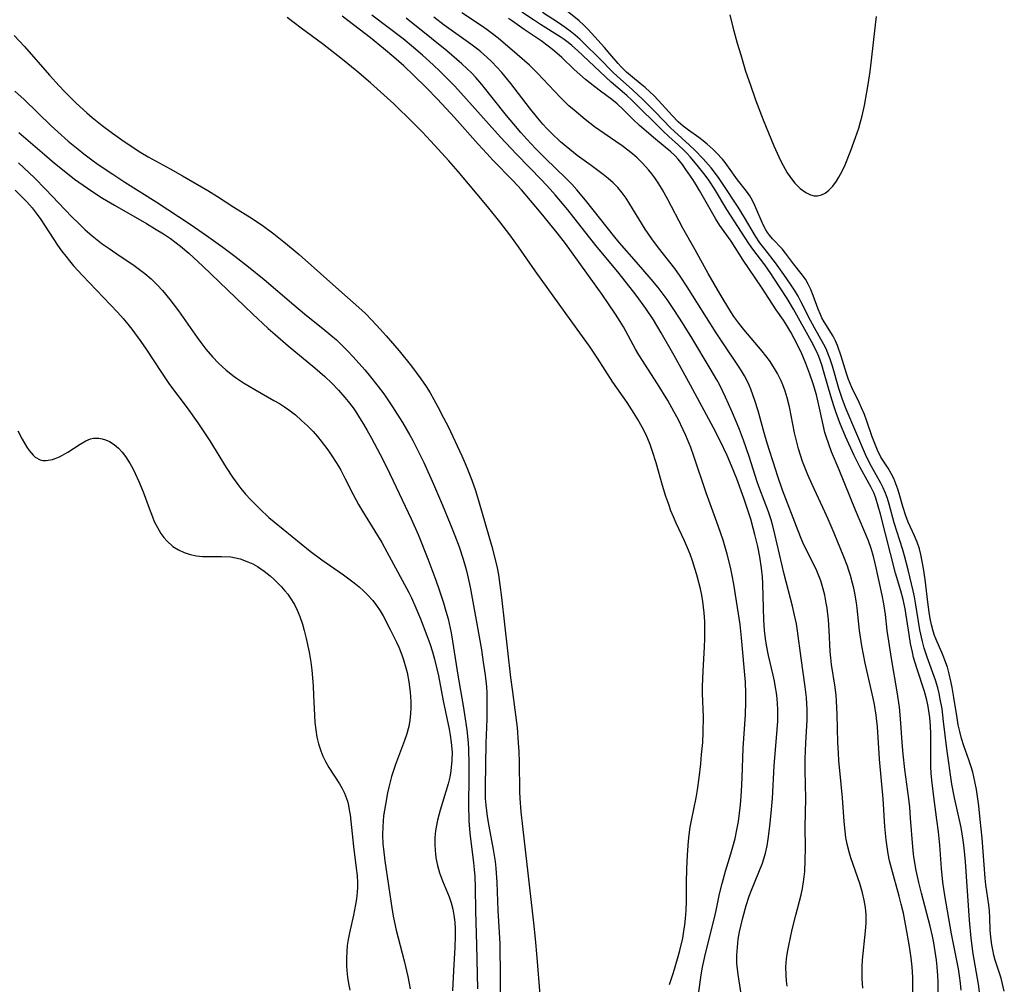
# Model space of a CAD drawing. Units: inches. Extents: x 2076093 to 2081578, y 206728 to 212185.
# Drawn here: x 2076269 to 2076374, y 210396 to 210500 of the extents above; entities that cross this region are included whole.
import ezdxf

# ---------------------------------------------------------------- set-up
doc = ezdxf.new("R2010")
doc.units = ezdxf.units.IN
doc.header["$MEASUREMENT"] = 0
doc.layers.add('c_33_T13S_R19E', color=224, linetype='Continuous')

msp = doc.modelspace()

# ---------------------------------------------------------------- linework, layer by layer
at = {"layer": 'c_33_T13S_R19E', "elevation": 838}
msp.add_lwpolyline([(2076268.24, 210491.97), (2076269.23, 210491.08), (2076272.13, 210488.27), (2076272.85, 210487.61), (2076273.97, 210486.62), (2076275.04, 210485.74), (2076275.63, 210485.27), (2076276.49, 210484.63), (2076277.18, 210484.13), (2076278.74, 210483.07), (2076280.03, 210482.23), (2076283.4, 210480.11), (2076287.01, 210477.72), (2076288.77, 210476.51), (2076290.53, 210475.26), (2076291.83, 210474.29), (2076293.29, 210473.15), (2076294.97, 210471.78), (2076298.14, 210469.06), (2076299.29, 210468.11), (2076301.46, 210466.36), (2076302.1, 210465.82), (2076302.69, 210465.31), (2076303.25, 210464.78), (2076303.9, 210464.13), (2076304.5, 210463.49), (2076305.74, 210462.11), (2076306.36, 210461.37), (2076307.18, 210460.32), (2076307.77, 210459.53), (2076308.71, 210458.15), (2076309.79, 210456.45), (2076310.56, 210455.12), (2076310.88, 210454.54), (2076311.46, 210453.41), (2076312.06, 210452.18), (2076313.1, 210449.85), (2076314.05, 210447.62), (2076314.89, 210445.6), (2076315.39, 210444.37), (2076315.84, 210443.14), (2076316.28, 210441.83), (2076316.6, 210440.7), (2076316.75, 210440.12), (2076317.03, 210438.81), (2076317.76, 210434.89), (2076318.23, 210432.1), (2076318.44, 210430.79), (2076318.64, 210429.39), (2076318.77, 210428.14), (2076318.81, 210427.51), (2076318.83, 210426.59), (2076318.83, 210425.67), (2076318.81, 210424.67), (2076318.7, 210422.1), (2076318.62, 210417.47), (2076318.65, 210416.18), (2076318.7, 210415.46), (2076318.85, 210414.24), (2076319.03, 210413.2), (2076319.51, 210410.72), (2076319.7, 210409.42), (2076319.78, 210408.72), (2076319.89, 210407.16), (2076319.99, 210404.18), (2076320.14, 210401.83), (2076320.2, 210400.6), (2076320.26, 210396.99), (2076320.26, 210394.61)], dxfattribs=at)
at = {"layer": 'c_33_T13S_R19E'}
for points in [[(2076374.26, 210395.53, 854), (2076374.05, 210396.45, 854), (2076373.92, 210396.91, 854), (2076373.3, 210398.86, 854), (2076373.15, 210399.4, 854), (2076373.02, 210399.94, 854), (2076372.92, 210400.49, 854), (2076372.81, 210401.3, 854), (2076372.76, 210402.11, 854), (2076372.73, 210403.41, 854), (2076372.69, 210404.13, 854), (2076372.61, 210404.77, 854), (2076372.3, 210406.91, 854), (2076372.22, 210407.65, 854), (2076371.88, 210411.93, 854), (2076371.69, 210413.91, 854), (2076371.53, 210415.37, 854), (2076371.42, 210416.14, 854), (2076371.27, 210417.14, 854), (2076371.11, 210418.01, 854), (2076370.89, 210418.98, 854), (2076370.69, 210419.66, 854), (2076370.47, 210420.32, 854), (2076369.92, 210421.8, 854), (2076369.67, 210422.61, 854), (2076369.49, 210423.34, 854), (2076369.33, 210424.08, 854), (2076369.2, 210424.83, 854), (2076368.87, 210426.98, 854), (2076368.68, 210428.08, 854), (2076368.55, 210428.76, 854), (2076368.37, 210429.52, 854), (2076368.16, 210430.26, 854), (2076367.9, 210430.99, 854), (2076367.67, 210431.57, 854), (2076366.96, 210433.2, 854), (2076366.79, 210433.64, 854), (2076366.65, 210434.09, 854), (2076366.46, 210434.8, 854), (2076366.32, 210435.46, 854), (2076366.21, 210436.14, 854), (2076366.06, 210437.22, 854), (2076365.77, 210439.65, 854), (2076365.6, 210440.82, 854), (2076365.47, 210441.57, 854), (2076365.32, 210442.32, 854), (2076365.16, 210442.93, 854), (2076364.92, 210443.64, 854), (2076364.65, 210444.32, 854), (2076363.97, 210445.79, 854), (2076363.71, 210446.45, 854), (2076363.39, 210447.45, 854), (2076362.99, 210448.87, 854), (2076362.85, 210449.33, 854), (2076362.64, 210449.91, 854), (2076362.42, 210450.47, 854), (2076362.15, 210451, 854), (2076361.81, 210451.56, 854), (2076361.45, 210452.1, 854), (2076361.05, 210452.75, 854), (2076360.68, 210453.49, 854), (2076360.38, 210454.2, 854), (2076360.11, 210454.93, 854), (2076359.54, 210456.6, 854), (2076359.28, 210457.31, 854), (2076358.98, 210458.02, 854), (2076358.72, 210458.6, 854), (2076357.92, 210460.23, 854), (2076357.57, 210461.07, 854), (2076357.35, 210461.71, 854), (2076356.78, 210463.59, 854), (2076356.38, 210464.71, 854), (2076356.16, 210465.22, 854), (2076355.92, 210465.71, 854), (2076354.95, 210467.26, 854), (2076354.72, 210467.69, 854), (2076354.56, 210468.03, 854), (2076354.33, 210468.6, 854), (2076353.79, 210470.06, 854), (2076353.52, 210470.71, 854), (2076353.26, 210471.29, 854), (2076352.96, 210471.83, 854), (2076352.51, 210472.45, 854), (2076351.69, 210473.46, 854), (2076350.83, 210474.62, 854), (2076350.46, 210475.08, 854), (2076349.43, 210476.14, 854), (2076349.1, 210476.53, 854), (2076348.88, 210476.84, 854), (2076348.72, 210477.11, 854), (2076348.44, 210477.66, 854), (2076347.55, 210479.72, 854), (2076347.28, 210480.26, 854), (2076346.98, 210480.77, 854), (2076346.63, 210481.24, 854), (2076345.66, 210482.46, 854), (2076344.71, 210483.84, 854), (2076344.36, 210484.32, 854), (2076344.07, 210484.68, 854), (2076343.42, 210485.38, 854), (2076343.07, 210485.72, 854), (2076342.42, 210486.29, 854), (2076341.98, 210486.66, 854), (2076341.52, 210487.01, 854), (2076340.42, 210487.78, 854), (2076339.85, 210488.21, 854), (2076339.31, 210488.7, 854), (2076338.68, 210489.36, 854), (2076337.62, 210490.55, 854), (2076336.73, 210491.47, 854), (2076335.79, 210492.35, 854), (2076335.26, 210492.81, 854), (2076334.44, 210493.47, 854), (2076333.79, 210494.02, 854), (2076333.22, 210494.58, 854), (2076332.88, 210494.95, 854), (2076332.01, 210495.98, 854), (2076331.41, 210496.65, 854), (2076329.67, 210498.58, 854), (2076329.22, 210499.04, 854), (2076328.71, 210499.5, 854), (2076326.72, 210501.13, 854)], [(2076341.5, 210395.16, 838), (2076341.8, 210397.26, 838), (2076341.94, 210398.1, 838), (2076342.07, 210398.73, 838), (2076342.26, 210399.55, 838), (2076343.19, 210403.25, 838), (2076343.4, 210404.18, 838), (2076343.76, 210405.94, 838), (2076344.02, 210407.07, 838), (2076344.38, 210408.4, 838), (2076344.97, 210410.25, 838), (2076345.18, 210410.99, 838), (2076345.41, 210411.89, 838), (2076345.61, 210412.8, 838), (2076345.77, 210413.71, 838), (2076345.89, 210414.6, 838), (2076345.99, 210415.49, 838), (2076346.1, 210416.92, 838), (2076346.17, 210418.42, 838), (2076346.28, 210421.56, 838), (2076346.53, 210425.17, 838), (2076346.58, 210426.49, 838), (2076346.58, 210427.46, 838), (2076346.53, 210428.65, 838), (2076346.12, 210433.38, 838), (2076345.95, 210434.82, 838), (2076345.28, 210439.14, 838), (2076345.11, 210440.06, 838), (2076344.92, 210440.95, 838), (2076344.57, 210442.34, 838), (2076344.13, 210443.86, 838), (2076343.62, 210445.41, 838), (2076342.33, 210448.92, 838), (2076341.01, 210452.85, 838), (2076340.66, 210453.8, 838), (2076340.13, 210455.09, 838), (2076339.87, 210455.67, 838), (2076339.31, 210456.82, 838), (2076338.87, 210457.66, 838), (2076338.21, 210458.83, 838), (2076337.12, 210460.61, 838), (2076335.1, 210463.73, 838), (2076334.74, 210464.34, 838), (2076333.45, 210466.71, 838), (2076333.11, 210467.29, 838), (2076332.6, 210468.08, 838), (2076331.17, 210470.17, 838), (2076327.24, 210475.66, 838), (2076326.37, 210476.78, 838), (2076324.63, 210478.91, 838), (2076323.5, 210480.26, 838), (2076322.52, 210481.39, 838), (2076321.62, 210482.38, 838), (2076319.46, 210484.58, 838), (2076318.8, 210485.28, 838), (2076317.88, 210486.28, 838), (2076315.36, 210489.15, 838), (2076313.53, 210491.12, 838), (2076312.35, 210492.34, 838), (2076311.01, 210493.65, 838), (2076309.92, 210494.67, 838), (2076308.84, 210495.62, 838), (2076307.75, 210496.55, 838), (2076306.36, 210497.68, 838), (2076303.33, 210500.01, 838)], [(2076346.18, 210394.56, 840), (2076345.74, 210397.31, 840), (2076345.64, 210398.22, 840), (2076345.62, 210398.52, 840), (2076345.61, 210399.38, 840), (2076345.66, 210400.24, 840), (2076345.76, 210401.11, 840), (2076345.9, 210401.89, 840), (2076346.06, 210402.64, 840), (2076346.24, 210403.38, 840), (2076346.62, 210404.72, 840), (2076346.94, 210405.71, 840), (2076347.18, 210406.36, 840), (2076348.34, 210409.23, 840), (2076348.5, 210409.69, 840), (2076348.69, 210410.33, 840), (2076348.85, 210411.1, 840), (2076348.97, 210411.8, 840), (2076349.14, 210413.2, 840), (2076349.28, 210414.6, 840), (2076349.41, 210416.17, 840), (2076349.62, 210419.68, 840), (2076349.94, 210423.55, 840), (2076349.98, 210424.47, 840), (2076350, 210425.15, 840), (2076349.99, 210425.73, 840), (2076349.91, 210426.89, 840), (2076349.85, 210427.49, 840), (2076349.76, 210428.08, 840), (2076349.64, 210428.73, 840), (2076349.5, 210429.38, 840), (2076348.99, 210431.49, 840), (2076348.78, 210432.62, 840), (2076348.68, 210433.33, 840), (2076348.58, 210434.2, 840), (2076348.51, 210435.29, 840), (2076348.4, 210439.16, 840), (2076348.35, 210439.91, 840), (2076348.26, 210440.86, 840), (2076348.07, 210442.07, 840), (2076347.85, 210443.17, 840), (2076347.54, 210444.48, 840), (2076347.37, 210445.14, 840), (2076347.09, 210446.09, 840), (2076346.34, 210448.34, 840), (2076345.59, 210450.44, 840), (2076345.04, 210451.83, 840), (2076344.56, 210452.94, 840), (2076343.83, 210454.49, 840), (2076343.12, 210455.89, 840), (2076340.65, 210460.47, 840), (2076338.9, 210463.64, 840), (2076337.51, 210466.06, 840), (2076336.67, 210467.47, 840), (2076335.87, 210468.68, 840), (2076334.82, 210470.12, 840), (2076333.79, 210471.45, 840), (2076332.87, 210472.62, 840), (2076330.51, 210475.45, 840), (2076327.49, 210479.25, 840), (2076326.13, 210480.87, 840), (2076325.61, 210481.46, 840), (2076324.7, 210482.45, 840), (2076322, 210485.21, 840), (2076320.29, 210487.03, 840), (2076316.02, 210491.79, 840), (2076315.35, 210492.53, 840), (2076314.58, 210493.33, 840), (2076313.83, 210494.07, 840), (2076313.06, 210494.81, 840), (2076311.92, 210495.83, 840), (2076310.97, 210496.65, 840), (2076309.84, 210497.57, 840), (2076306.51, 210500.11, 840)], [(2076364.46, 210395.17, 846), (2076364.47, 210396.3, 846), (2076364.45, 210397.03, 846), (2076364.38, 210398.14, 846), (2076364.28, 210399.1, 846), (2076364.07, 210400.53, 846), (2076363.76, 210402.33, 846), (2076363.46, 210403.88, 846), (2076363.23, 210404.84, 846), (2076363.01, 210405.69, 846), (2076362.16, 210408.72, 846), (2076361.97, 210409.48, 846), (2076361.82, 210410.24, 846), (2076361.74, 210410.73, 846), (2076361.6, 210411.73, 846), (2076361.47, 210413.18, 846), (2076361.27, 210416.15, 846), (2076360.89, 210420.37, 846), (2076360.67, 210423.87, 846), (2076360.54, 210425.11, 846), (2076360.36, 210426.24, 846), (2076360.22, 210426.92, 846), (2076359.36, 210430.67, 846), (2076358.99, 210432.55, 846), (2076358.75, 210434.19, 846), (2076358.49, 210436.56, 846), (2076358.41, 210437.14, 846), (2076358.24, 210438.16, 846), (2076358.13, 210438.71, 846), (2076358, 210439.26, 846), (2076357.78, 210440.07, 846), (2076357.62, 210440.59, 846), (2076357.46, 210441.07, 846), (2076357.07, 210442.08, 846), (2076356.05, 210444.59, 846), (2076355.4, 210446.11, 846), (2076355.05, 210446.88, 846), (2076353.66, 210449.82, 846), (2076353.2, 210450.86, 846), (2076352.92, 210451.56, 846), (2076352.65, 210452.27, 846), (2076352.42, 210452.95, 846), (2076352.22, 210453.65, 846), (2076352.03, 210454.35, 846), (2076351.8, 210455.35, 846), (2076351.24, 210458.16, 846), (2076351, 210459.1, 846), (2076350.78, 210459.81, 846), (2076350.53, 210460.52, 846), (2076350.35, 210460.94, 846), (2076349.97, 210461.7, 846), (2076349.54, 210462.43, 846), (2076349.09, 210463.1, 846), (2076348.32, 210464.1, 846), (2076346.35, 210466.43, 846), (2076345.82, 210467.11, 846), (2076345.3, 210467.82, 846), (2076344.85, 210468.5, 846), (2076343.81, 210470.22, 846), (2076342.53, 210472.42, 846), (2076341.14, 210474.96, 846), (2076339.82, 210477.29, 846), (2076338.2, 210480.38, 846), (2076337.64, 210481.4, 846), (2076337.26, 210482.03, 846), (2076336.82, 210482.68, 846), (2076336.51, 210483.11, 846), (2076336.18, 210483.52, 846), (2076335.51, 210484.27, 846), (2076334.92, 210484.84, 846), (2076334.44, 210485.26, 846), (2076333.93, 210485.65, 846), (2076333.32, 210486.11, 846), (2076331.4, 210487.42, 846), (2076330.35, 210488.16, 846), (2076329.37, 210488.92, 846), (2076328.16, 210489.93, 846), (2076327.62, 210490.41, 846), (2076326.66, 210491.34, 846), (2076324.26, 210493.9, 846), (2076323.39, 210494.75, 846), (2076322.08, 210495.92, 846), (2076320.03, 210497.64, 846), (2076319.43, 210498.12, 846), (2076318.85, 210498.56, 846), (2076318.26, 210498.98, 846), (2076316.12, 210500.37, 846)], [(2076369.65, 210395.63, 850), (2076369.57, 210396.39, 850), (2076369.47, 210397.16, 850), (2076369.34, 210397.92, 850), (2076368.62, 210401.68, 850), (2076367.9, 210405.76, 850), (2076367.67, 210407.21, 850), (2076367.52, 210408.66, 850), (2076367.34, 210411.16, 850), (2076367.21, 210412.6, 850), (2076367.05, 210413.89, 850), (2076366.7, 210416.36, 850), (2076366.49, 210418.13, 850), (2076366.43, 210418.89, 850), (2076366.4, 210419.55, 850), (2076366.38, 210420.34, 850), (2076366.38, 210423.08, 850), (2076366.34, 210423.97, 850), (2076366.28, 210424.86, 850), (2076366.22, 210425.33, 850), (2076366.11, 210426.02, 850), (2076365.97, 210426.7, 850), (2076365.71, 210427.64, 850), (2076364.91, 210430.03, 850), (2076364.55, 210431.28, 850), (2076364.41, 210431.87, 850), (2076364.22, 210432.8, 850), (2076364.06, 210433.73, 850), (2076363.64, 210436.51, 850), (2076363.43, 210437.51, 850), (2076363.17, 210438.44, 850), (2076362.59, 210440.31, 850), (2076360.99, 210446.64, 850), (2076360.76, 210447.51, 850), (2076360.5, 210448.35, 850), (2076360.31, 210448.84, 850), (2076359.97, 210449.57, 850), (2076358.83, 210451.65, 850), (2076358.19, 210452.94, 850), (2076357.26, 210454.98, 850), (2076356.64, 210456.43, 850), (2076356.2, 210457.6, 850), (2076355.98, 210458.24, 850), (2076355.67, 210459.28, 850), (2076354.97, 210461.75, 850), (2076354.7, 210462.65, 850), (2076354.38, 210463.53, 850), (2076354.13, 210464.12, 850), (2076353.6, 210465.13, 850), (2076351.68, 210468.6, 850), (2076350.98, 210469.75, 850), (2076349.57, 210471.94, 850), (2076349.23, 210472.45, 850), (2076348.6, 210473.36, 850), (2076347.33, 210475.03, 850), (2076346.9, 210475.65, 850), (2076344.54, 210479.29, 850), (2076343.22, 210481.5, 850), (2076342.6, 210482.45, 850), (2076342.22, 210482.97, 850), (2076341.35, 210484.06, 850), (2076340.6, 210484.94, 850), (2076340.27, 210485.29, 850), (2076339.93, 210485.64, 850), (2076339.34, 210486.18, 850), (2076338.3, 210487.12, 850), (2076337.7, 210487.69, 850), (2076334.34, 210491, 850), (2076333.8, 210491.51, 850), (2076332.14, 210492.95, 850), (2076328.52, 210496.34, 850), (2076327.93, 210496.86, 850), (2076327.53, 210497.19, 850), (2076327.11, 210497.51, 850), (2076326.67, 210497.81, 850), (2076324.56, 210499.12, 850), (2076323.8, 210499.6, 850), (2076322.56, 210500.44, 850)], [(2076371.61, 210395.44, 852), (2076371.5, 210396.27, 852), (2076370.93, 210399.51, 852), (2076370.7, 210401.19, 852), (2076370.53, 210403.14, 852), (2076370.11, 210409.37, 852), (2076369.98, 210410.87, 852), (2076369.87, 210411.69, 852), (2076369.64, 210413.08, 852), (2076368.92, 210416.25, 852), (2076368.65, 210417.72, 852), (2076368.09, 210421.49, 852), (2076367.76, 210424.44, 852), (2076367.59, 210425.77, 852), (2076367.4, 210426.83, 852), (2076367.28, 210427.43, 852), (2076367.13, 210428.02, 852), (2076366.88, 210428.86, 852), (2076365.99, 210431.31, 852), (2076365.69, 210432.27, 852), (2076365.5, 210432.99, 852), (2076365.22, 210434.23, 852), (2076364.75, 210437.13, 852), (2076364.63, 210437.78, 852), (2076364.49, 210438.43, 852), (2076363.95, 210440.69, 852), (2076363.57, 210442.17, 852), (2076363.37, 210442.91, 852), (2076362.48, 210445.7, 852), (2076361.92, 210447.72, 852), (2076361.74, 210448.32, 852), (2076361.53, 210448.91, 852), (2076361.3, 210449.46, 852), (2076361.05, 210449.98, 852), (2076360.05, 210451.74, 852), (2076359.69, 210452.43, 852), (2076359.4, 210453.05, 852), (2076357.32, 210457.9, 852), (2076356.94, 210458.93, 852), (2076356.54, 210460.12, 852), (2076355.85, 210462.49, 852), (2076355.6, 210463.27, 852), (2076355.36, 210463.9, 852), (2076355.16, 210464.37, 852), (2076354.93, 210464.83, 852), (2076353.92, 210466.6, 852), (2076353.51, 210467.38, 852), (2076352.51, 210469.35, 852), (2076352.16, 210470, 852), (2076351.78, 210470.63, 852), (2076351.35, 210471.28, 852), (2076350.63, 210472.34, 852), (2076349.75, 210473.57, 852), (2076348.63, 210474.99, 852), (2076348.07, 210475.73, 852), (2076347.6, 210476.44, 852), (2076346.41, 210478.44, 852), (2076345.75, 210479.55, 852), (2076344.08, 210482.09, 852), (2076343.72, 210482.63, 852), (2076343.33, 210483.15, 852), (2076342.86, 210483.74, 852), (2076342, 210484.72, 852), (2076341.12, 210485.64, 852), (2076340.54, 210486.2, 852), (2076338.89, 210487.68, 852), (2076338.51, 210488.04, 852), (2076336.88, 210489.73, 852), (2076335.54, 210491.07, 852), (2076334.43, 210492.11, 852), (2076332.78, 210493.57, 852), (2076332.37, 210493.96, 852), (2076330.84, 210495.52, 852), (2076329.26, 210497.09, 852), (2076328.77, 210497.55, 852), (2076328.27, 210497.99, 852), (2076327.75, 210498.41, 852), (2076327.22, 210498.8, 852), (2076326.51, 210499.29, 852), (2076324.79, 210500.41, 852)], [(2076344.84, 210500.17, 854), (2076345.18, 210498.84, 854), (2076345.65, 210497.12, 854), (2076346.02, 210495.85, 854), (2076346.55, 210494.12, 854), (2076347.03, 210492.71, 854), (2076347.62, 210491.03, 854), (2076348.43, 210488.89, 854), (2076349.58, 210486.1, 854), (2076350.09, 210484.95, 854), (2076350.33, 210484.47, 854), (2076350.57, 210484, 854), (2076351.01, 210483.23, 854), (2076351.56, 210482.42, 854), (2076351.81, 210482.11, 854), (2076352.38, 210481.54, 854), (2076352.98, 210481.11, 854), (2076353.5, 210480.86, 854), (2076353.88, 210480.77, 854), (2076354.26, 210480.76, 854), (2076354.67, 210480.86, 854), (2076355.07, 210481.06, 854), (2076355.45, 210481.35, 854), (2076355.89, 210481.8, 854), (2076356.29, 210482.33, 854), (2076356.55, 210482.75, 854), (2076356.88, 210483.4, 854), (2076357.2, 210484.09, 854), (2076357.82, 210485.63, 854), (2076358.32, 210486.99, 854), (2076358.66, 210488.02, 854), (2076358.84, 210488.67, 854), (2076359.02, 210489.33, 854), (2076359.27, 210490.43, 854), (2076359.55, 210491.86, 854), (2076359.69, 210492.69, 854), (2076359.9, 210494.08, 854), (2076360.05, 210495.3, 854), (2076360.45, 210499.08, 854), (2076360.57, 210499.99, 854)], [(2076338.4, 210396.24, 836), (2076338.81, 210397.52, 836), (2076339.26, 210398.99, 836), (2076339.5, 210399.87, 836), (2076339.8, 210401.21, 836), (2076339.93, 210401.94, 836), (2076340.03, 210402.62, 836), (2076340.1, 210403.31, 836), (2076340.17, 210404.17, 836), (2076340.21, 210405.12, 836), (2076340.21, 210407.17, 836), (2076340.24, 210408.63, 836), (2076340.31, 210410.14, 836), (2076340.43, 210411.6, 836), (2076340.51, 210412.29, 836), (2076340.62, 210413.09, 836), (2076340.75, 210413.81, 836), (2076341.24, 210416.24, 836), (2076341.38, 210417.09, 836), (2076341.55, 210418.37, 836), (2076341.73, 210419.9, 836), (2076341.83, 210420.87, 836), (2076341.95, 210422.18, 836), (2076342, 210423.27, 836), (2076342.02, 210424.92, 836), (2076341.94, 210427.42, 836), (2076341.93, 210428.18, 836), (2076341.99, 210429.8, 836), (2076342.14, 210432.42, 836), (2076342.18, 210433.27, 836), (2076342.19, 210434.22, 836), (2076342.17, 210435.15, 836), (2076342.12, 210436.08, 836), (2076341.97, 210437.28, 836), (2076341.85, 210437.97, 836), (2076341.71, 210438.64, 836), (2076341.33, 210440.13, 836), (2076341.12, 210440.82, 836), (2076340.85, 210441.64, 836), (2076340.6, 210442.34, 836), (2076340.33, 210443.03, 836), (2076339.99, 210443.78, 836), (2076339.1, 210445.67, 836), (2076338.8, 210446.35, 836), (2076338.54, 210447.01, 836), (2076338.3, 210447.67, 836), (2076338.01, 210448.54, 836), (2076337.65, 210449.71, 836), (2076336.95, 210452.14, 836), (2076336.57, 210453.35, 836), (2076336.3, 210454.11, 836), (2076335.88, 210455.13, 836), (2076335.46, 210455.97, 836), (2076334.99, 210456.79, 836), (2076334.61, 210457.43, 836), (2076333.84, 210458.6, 836), (2076332.31, 210460.79, 836), (2076330.66, 210463.35, 836), (2076329.81, 210464.63, 836), (2076328.51, 210466.47, 836), (2076324, 210472.72, 836), (2076322.21, 210475.28, 836), (2076321.29, 210476.56, 836), (2076320.21, 210477.96, 836), (2076318.87, 210479.62, 836), (2076315.73, 210483.36, 836), (2076314.74, 210484.5, 836), (2076312.83, 210486.63, 836), (2076311.88, 210487.63, 836), (2076310.9, 210488.61, 836), (2076308.84, 210490.6, 836), (2076307.79, 210491.58, 836), (2076306.36, 210492.85, 836), (2076304.87, 210494.13, 836), (2076303.35, 210495.38, 836), (2076301.22, 210497.04, 836), (2076298.92, 210498.72, 836), (2076297.41, 210499.87, 836)], [(2076351, 210396.06, 842), (2076350.92, 210396.65, 842), (2076350.88, 210397.25, 842), (2076350.87, 210398.15, 842), (2076350.93, 210398.98, 842), (2076351.03, 210399.7, 842), (2076351.16, 210400.41, 842), (2076351.54, 210402.13, 842), (2076351.91, 210403.67, 842), (2076352.48, 210405.84, 842), (2076352.63, 210406.53, 842), (2076352.76, 210407.23, 842), (2076352.83, 210407.79, 842), (2076352.89, 210408.35, 842), (2076352.94, 210409.54, 842), (2076352.95, 210410.88, 842), (2076352.92, 210413.15, 842), (2076352.98, 210416.17, 842), (2076352.92, 210419.17, 842), (2076352.92, 210420.43, 842), (2076352.98, 210422.13, 842), (2076353.13, 210424.56, 842), (2076353.14, 210425.68, 842), (2076353.06, 210427, 842), (2076352.94, 210428.15, 842), (2076352.5, 210431.2, 842), (2076352.1, 210434.14, 842), (2076351.98, 210434.88, 842), (2076351.79, 210435.83, 842), (2076351.58, 210436.77, 842), (2076350.67, 210440.21, 842), (2076349.68, 210444.49, 842), (2076349.45, 210445.4, 842), (2076349.27, 210446.03, 842), (2076348.98, 210446.88, 842), (2076348.07, 210449.31, 842), (2076347.8, 210450.1, 842), (2076346.93, 210452.84, 842), (2076346.33, 210454.57, 842), (2076345.9, 210455.72, 842), (2076345.64, 210456.34, 842), (2076345.03, 210457.75, 842), (2076344.38, 210459.19, 842), (2076343.77, 210460.45, 842), (2076343.47, 210461.03, 842), (2076342.75, 210462.27, 842), (2076340.78, 210465.53, 842), (2076339.78, 210467.16, 842), (2076338.93, 210468.48, 842), (2076338.15, 210469.63, 842), (2076337.51, 210470.49, 842), (2076337.16, 210470.93, 842), (2076336.42, 210471.83, 842), (2076334.84, 210473.66, 842), (2076333.02, 210475.73, 842), (2076332.52, 210476.33, 842), (2076329.38, 210480.29, 842), (2076328.46, 210481.39, 842), (2076327.91, 210481.99, 842), (2076327.32, 210482.61, 842), (2076325.07, 210484.8, 842), (2076324.04, 210485.83, 842), (2076323.1, 210486.84, 842), (2076322.45, 210487.56, 842), (2076321.7, 210488.43, 842), (2076320.94, 210489.35, 842), (2076318.29, 210492.67, 842), (2076317.64, 210493.43, 842), (2076317.21, 210493.89, 842), (2076316.68, 210494.4, 842), (2076316.14, 210494.9, 842), (2076314.52, 210496.29, 842), (2076312.88, 210497.63, 842), (2076310.16, 210499.79, 842)], [(2076359.11, 210395.84, 844), (2076359.05, 210396.89, 844), (2076359.03, 210397.52, 844), (2076359.04, 210398.14, 844), (2076359.08, 210398.88, 844), (2076359.4, 210401.94, 844), (2076359.46, 210402.85, 844), (2076359.45, 210403.75, 844), (2076359.39, 210404.49, 844), (2076359.26, 210405.27, 844), (2076359.08, 210406.05, 844), (2076358.78, 210407.07, 844), (2076357.82, 210409.83, 844), (2076357.67, 210410.32, 844), (2076357.43, 210411.29, 844), (2076357.3, 210411.98, 844), (2076357.2, 210412.67, 844), (2076357.1, 210413.69, 844), (2076356.94, 210416.26, 844), (2076356.63, 210419.19, 844), (2076356.54, 210420.22, 844), (2076356.48, 210421.07, 844), (2076356.43, 210422.16, 844), (2076356.37, 210425.16, 844), (2076356.29, 210426.64, 844), (2076356.24, 210427.22, 844), (2076356.14, 210428.09, 844), (2076355.75, 210430.54, 844), (2076355.66, 210431.25, 844), (2076355.6, 210431.93, 844), (2076355.49, 210434.2, 844), (2076355.41, 210435.33, 844), (2076355.27, 210436.58, 844), (2076355.19, 210437.11, 844), (2076355.02, 210437.98, 844), (2076354.82, 210438.75, 844), (2076354.59, 210439.5, 844), (2076354.31, 210440.23, 844), (2076354.09, 210440.75, 844), (2076353.76, 210441.43, 844), (2076353.1, 210442.74, 844), (2076352.79, 210443.37, 844), (2076352.5, 210444.03, 844), (2076352.17, 210444.85, 844), (2076350.51, 210449.23, 844), (2076350, 210450.68, 844), (2076349.73, 210451.47, 844), (2076348.84, 210454.26, 844), (2076348.52, 210455.36, 844), (2076347.88, 210457.71, 844), (2076347.54, 210458.83, 844), (2076347.33, 210459.43, 844), (2076347.11, 210460.03, 844), (2076346.92, 210460.48, 844), (2076346.71, 210460.92, 844), (2076346.42, 210461.46, 844), (2076346.11, 210461.99, 844), (2076345.77, 210462.52, 844), (2076344.17, 210464.88, 844), (2076343.39, 210466.07, 844), (2076340.27, 210471.01, 844), (2076339.53, 210472.16, 844), (2076338.95, 210472.98, 844), (2076337.21, 210475.2, 844), (2076336.49, 210476.16, 844), (2076335.79, 210477.2, 844), (2076334.15, 210479.88, 844), (2076333.74, 210480.49, 844), (2076333.31, 210481.08, 844), (2076332.84, 210481.65, 844), (2076332.35, 210482.14, 844), (2076331.82, 210482.61, 844), (2076331.27, 210483.06, 844), (2076330.01, 210484, 844), (2076328.51, 210485.09, 844), (2076327.7, 210485.71, 844), (2076326.72, 210486.56, 844), (2076325.75, 210487.47, 844), (2076325.27, 210487.95, 844), (2076324.81, 210488.45, 844), (2076324.27, 210489.07, 844), (2076323.4, 210490.18, 844), (2076321.39, 210492.79, 844), (2076320.42, 210493.97, 844), (2076319.9, 210494.55, 844), (2076319.36, 210495.1, 844), (2076318.78, 210495.66, 844), (2076318.18, 210496.19, 844), (2076317.8, 210496.49, 844), (2076317.11, 210497.02, 844), (2076314.26, 210499.04, 844), (2076313.13, 210499.9, 844)], [(2076367.16, 210395.15, 848), (2076367.17, 210396.56, 848), (2076367.15, 210397.21, 848), (2076367.08, 210398.14, 848), (2076367, 210398.85, 848), (2076366.87, 210399.78, 848), (2076366.71, 210400.71, 848), (2076366.57, 210401.42, 848), (2076366.32, 210402.48, 848), (2076365.39, 210406.02, 848), (2076365.1, 210407.18, 848), (2076364.82, 210408.45, 848), (2076364.6, 210409.71, 848), (2076364.53, 210410.2, 848), (2076364.45, 210410.99, 848), (2076364.23, 210414.08, 848), (2076364.13, 210415.25, 848), (2076364.03, 210416.15, 848), (2076363.62, 210419.28, 848), (2076363.43, 210420.92, 848), (2076363.32, 210422.17, 848), (2076363.19, 210424.24, 848), (2076363.11, 210425.14, 848), (2076363.02, 210425.97, 848), (2076362.78, 210427.6, 848), (2076362.17, 210431.17, 848), (2076361.95, 210432.57, 848), (2076361.73, 210434.16, 848), (2076361.53, 210435.89, 848), (2076361.36, 210437.05, 848), (2076361.18, 210437.97, 848), (2076360.47, 210441.2, 848), (2076360.26, 210442.09, 848), (2076360.01, 210442.96, 848), (2076359.71, 210443.79, 848), (2076358.32, 210447.08, 848), (2076356.58, 210451.39, 848), (2076355.75, 210453.34, 848), (2076355.45, 210454.14, 848), (2076355.18, 210454.95, 848), (2076355.04, 210455.41, 848), (2076354.85, 210456.23, 848), (2076354.4, 210458.34, 848), (2076354.13, 210459.43, 848), (2076353.78, 210460.61, 848), (2076353.43, 210461.66, 848), (2076353, 210462.78, 848), (2076352.48, 210463.99, 848), (2076351.75, 210465.46, 848), (2076351.38, 210466.16, 848), (2076350.97, 210466.87, 848), (2076350.59, 210467.43, 848), (2076349.81, 210468.54, 848), (2076348.24, 210470.96, 848), (2076346.27, 210473.86, 848), (2076345, 210475.89, 848), (2076343.8, 210477.58, 848), (2076343.31, 210478.34, 848), (2076342.73, 210479.32, 848), (2076341.6, 210481.33, 848), (2076341.25, 210481.92, 848), (2076340.88, 210482.49, 848), (2076340.15, 210483.58, 848), (2076339.79, 210484.11, 848), (2076339.33, 210484.68, 848), (2076338.96, 210485.07, 848), (2076338.52, 210485.48, 848), (2076336.9, 210486.82, 848), (2076335.19, 210488.29, 848), (2076334.42, 210489, 848), (2076333.42, 210490.02, 848), (2076332.79, 210490.62, 848), (2076332.22, 210491.08, 848), (2076331, 210491.97, 848), (2076330.4, 210492.43, 848), (2076329.4, 210493.24, 848), (2076328.19, 210494.3, 848), (2076326.85, 210495.57, 848), (2076326.33, 210496.03, 848), (2076325.86, 210496.43, 848), (2076325.38, 210496.8, 848), (2076324.62, 210497.35, 848), (2076322.83, 210498.57, 848), (2076321.56, 210499.49, 848), (2076321.15, 210499.77, 848)], [(2076268.18, 210497.94, 836), (2076269.26, 210496.76, 836), (2076271.96, 210493.69, 836), (2076272.98, 210492.56, 836), (2076273.55, 210491.95, 836), (2076274.24, 210491.25, 836), (2076274.82, 210490.7, 836), (2076275.96, 210489.65, 836), (2076276.53, 210489.15, 836), (2076277.58, 210488.3, 836), (2076278.71, 210487.46, 836), (2076279.96, 210486.58, 836), (2076281.75, 210485.39, 836), (2076282.53, 210484.93, 836), (2076284.87, 210483.65, 836), (2076286.22, 210482.9, 836), (2076288.92, 210481.32, 836), (2076289.97, 210480.68, 836), (2076291.72, 210479.55, 836), (2076293.67, 210478.33, 836), (2076294.89, 210477.51, 836), (2076295.99, 210476.69, 836), (2076297.08, 210475.82, 836), (2076298.08, 210475.02, 836), (2076298.72, 210474.47, 836), (2076303.29, 210470.38, 836), (2076305.1, 210468.8, 836), (2076305.8, 210468.13, 836), (2076306.48, 210467.43, 836), (2076307.38, 210466.48, 836), (2076308.02, 210465.77, 836), (2076309.41, 210464.14, 836), (2076310.74, 210462.5, 836), (2076311.74, 210461.15, 836), (2076312.3, 210460.32, 836), (2076312.73, 210459.63, 836), (2076313.15, 210458.94, 836), (2076313.58, 210458.16, 836), (2076314.19, 210456.98, 836), (2076314.66, 210456.02, 836), (2076316.14, 210452.91, 836), (2076316.5, 210452.09, 836), (2076316.76, 210451.46, 836), (2076317.2, 210450.3, 836), (2076317.59, 210449.17, 836), (2076318, 210447.86, 836), (2076319.34, 210443.18, 836), (2076319.75, 210441.63, 836), (2076319.91, 210440.88, 836), (2076320.06, 210440.13, 836), (2076320.22, 210439.08, 836), (2076320.39, 210437.7, 836), (2076321.36, 210429.15, 836), (2076321.56, 210427.61, 836), (2076321.83, 210425.67, 836), (2076322.05, 210423.78, 836), (2076322.18, 210422.15, 836), (2076322.23, 210421.2, 836), (2076322.27, 210420.08, 836), (2076322.33, 210416.93, 836), (2076322.36, 210416.18, 836), (2076322.46, 210414.74, 836), (2076322.62, 210413.17, 836), (2076323.83, 210402.86, 836), (2076324.01, 210401.15, 836), (2076324.19, 210399.15, 836), (2076324.51, 210395.14, 836)], [(2076268.66, 210487.56, 840), (2076271.43, 210485.17, 840), (2076272.5, 210484.26, 840), (2076273.51, 210483.42, 840), (2076274.65, 210482.55, 840), (2076276.48, 210481.25, 840), (2076277.65, 210480.49, 840), (2076278.91, 210479.74, 840), (2076282.34, 210477.78, 840), (2076283.39, 210477.16, 840), (2076284.16, 210476.68, 840), (2076284.92, 210476.18, 840), (2076285.38, 210475.84, 840), (2076285.99, 210475.36, 840), (2076286.88, 210474.6, 840), (2076288.39, 210473.23, 840), (2076293.72, 210468.11, 840), (2076295.4, 210466.53, 840), (2076296.12, 210465.88, 840), (2076297.52, 210464.67, 840), (2076300.37, 210462.34, 840), (2076301.45, 210461.4, 840), (2076302.22, 210460.67, 840), (2076302.92, 210459.94, 840), (2076303.61, 210459.15, 840), (2076303.95, 210458.73, 840), (2076304.48, 210458.02, 840), (2076304.84, 210457.51, 840), (2076305.18, 210456.98, 840), (2076305.6, 210456.3, 840), (2076306, 210455.61, 840), (2076306.45, 210454.79, 840), (2076307.35, 210453.1, 840), (2076308.09, 210451.63, 840), (2076309.11, 210449.54, 840), (2076310.71, 210446.15, 840), (2076311.45, 210444.47, 840), (2076312.49, 210441.85, 840), (2076313.36, 210439.57, 840), (2076313.72, 210438.54, 840), (2076314.17, 210437.15, 840), (2076314.43, 210436.26, 840), (2076314.66, 210435.41, 840), (2076314.99, 210433.92, 840), (2076315.15, 210433.04, 840), (2076315.71, 210429.4, 840), (2076316.28, 210426.1, 840), (2076316.43, 210425.16, 840), (2076316.66, 210423.53, 840), (2076316.8, 210422.15, 840), (2076316.84, 210421.46, 840), (2076316.9, 210419.86, 840), (2076316.9, 210418.44, 840), (2076316.85, 210415.53, 840), (2076316.9, 210413.79, 840), (2076317, 210412.44, 840), (2076317.38, 210409.29, 840), (2076317.46, 210408.56, 840), (2076317.52, 210407.83, 840), (2076317.58, 210406.63, 840), (2076317.59, 210404.15, 840), (2076317.7, 210400.44, 840), (2076317.8, 210395.76, 840)], [(2076268.62, 210484.3, 842), (2076270.34, 210482.67, 842), (2076271.53, 210481.48, 842), (2076274.36, 210478.51, 842), (2076275.05, 210477.82, 842), (2076275.75, 210477.16, 842), (2076276.54, 210476.46, 842), (2076277.61, 210475.63, 842), (2076278.34, 210475.1, 842), (2076279.52, 210474.29, 842), (2076280.88, 210473.39, 842), (2076281.61, 210472.87, 842), (2076282.17, 210472.43, 842), (2076282.85, 210471.85, 842), (2076283.49, 210471.22, 842), (2076284.05, 210470.61, 842), (2076284.85, 210469.65, 842), (2076285.76, 210468.42, 842), (2076287.76, 210465.58, 842), (2076288.17, 210465.03, 842), (2076288.7, 210464.34, 842), (2076289.43, 210463.5, 842), (2076290.07, 210462.84, 842), (2076290.9, 210462.07, 842), (2076291.73, 210461.4, 842), (2076292, 210461.2, 842), (2076292.74, 210460.72, 842), (2076293.97, 210459.99, 842), (2076296.01, 210458.84, 842), (2076296.61, 210458.49, 842), (2076297.15, 210458.14, 842), (2076297.59, 210457.82, 842), (2076298.3, 210457.27, 842), (2076298.97, 210456.69, 842), (2076299.6, 210456.11, 842), (2076300.2, 210455.5, 842), (2076300.67, 210454.98, 842), (2076301.07, 210454.48, 842), (2076301.77, 210453.55, 842), (2076302.29, 210452.79, 842), (2076302.92, 210451.79, 842), (2076303.17, 210451.34, 842), (2076303.6, 210450.51, 842), (2076304.48, 210448.75, 842), (2076305.06, 210447.69, 842), (2076305.48, 210446.98, 842), (2076306.82, 210444.83, 842), (2076307.55, 210443.59, 842), (2076308.09, 210442.61, 842), (2076310.44, 210438.25, 842), (2076310.73, 210437.67, 842), (2076311.21, 210436.61, 842), (2076311.7, 210435.42, 842), (2076312.4, 210433.63, 842), (2076312.71, 210432.77, 842), (2076312.99, 210431.9, 842), (2076313.21, 210431.1, 842), (2076313.46, 210430.05, 842), (2076313.62, 210429.3, 842), (2076314.14, 210426.65, 842), (2076314.77, 210423.61, 842), (2076314.9, 210422.96, 842), (2076315.01, 210422.17, 842), (2076315.09, 210421.14, 842), (2076315.08, 210420.25, 842), (2076314.97, 210419.14, 842), (2076314.85, 210418.47, 842), (2076314.66, 210417.74, 842), (2076313.8, 210414.91, 842), (2076313.53, 210413.86, 842), (2076313.38, 210413.09, 842), (2076313.32, 210412.71, 842), (2076313.26, 210411.99, 842), (2076313.24, 210411.28, 842), (2076313.27, 210410.57, 842), (2076313.3, 210410.27, 842), (2076313.36, 210409.81, 842), (2076313.53, 210409, 842), (2076313.75, 210408.22, 842), (2076314.07, 210407.36, 842), (2076314.78, 210405.65, 842), (2076314.99, 210405, 842), (2076315.16, 210404.33, 842), (2076315.28, 210403.67, 842), (2076315.37, 210402.93, 842), (2076315.42, 210402.18, 842), (2076315.43, 210401.42, 842), (2076315.4, 210400.19, 842), (2076315.23, 210397.74, 842), (2076315.14, 210395.55, 842)], [(2076268.28, 210481.37, 844), (2076268.93, 210480.72, 844), (2076269.52, 210480.1, 844), (2076270.08, 210479.46, 844), (2076270.52, 210478.9, 844), (2076271.01, 210478.21, 844), (2076272.81, 210475.47, 844), (2076273.24, 210474.87, 844), (2076273.69, 210474.28, 844), (2076274.08, 210473.79, 844), (2076274.54, 210473.26, 844), (2076275.48, 210472.22, 844), (2076279.24, 210468.3, 844), (2076279.84, 210467.62, 844), (2076280.35, 210467.01, 844), (2076280.76, 210466.47, 844), (2076281.74, 210465.13, 844), (2076282.3, 210464.31, 844), (2076283.94, 210461.81, 844), (2076284.82, 210460.53, 844), (2076286.69, 210458.05, 844), (2076287.84, 210456.43, 844), (2076288.57, 210455.35, 844), (2076289.12, 210454.5, 844), (2076290.9, 210451.64, 844), (2076291.58, 210450.59, 844), (2076292.12, 210449.83, 844), (2076292.46, 210449.38, 844), (2076292.96, 210448.78, 844), (2076293.48, 210448.2, 844), (2076294.48, 210447.2, 844), (2076295.46, 210446.3, 844), (2076296.02, 210445.82, 844), (2076299.9, 210442.66, 844), (2076301.15, 210441.74, 844), (2076303.45, 210440.15, 844), (2076304.59, 210439.29, 844), (2076305.12, 210438.86, 844), (2076305.61, 210438.43, 844), (2076306.08, 210437.97, 844), (2076306.6, 210437.39, 844), (2076307.01, 210436.84, 844), (2076307.37, 210436.3, 844), (2076307.7, 210435.74, 844), (2076308.46, 210434.28, 844), (2076309.12, 210432.93, 844), (2076309.37, 210432.39, 844), (2076309.71, 210431.56, 844), (2076309.9, 210431.04, 844), (2076310.14, 210430.19, 844), (2076310.27, 210429.68, 844), (2076310.45, 210428.68, 844), (2076310.6, 210427.55, 844), (2076310.67, 210426.56, 844), (2076310.68, 210425.9, 844), (2076310.65, 210425.24, 844), (2076310.58, 210424.56, 844), (2076310.45, 210423.88, 844), (2076310.22, 210422.99, 844), (2076310.01, 210422.37, 844), (2076309.02, 210419.81, 844), (2076308.77, 210419.05, 844), (2076308.61, 210418.52, 844), (2076308.32, 210417.4, 844), (2076308.18, 210416.78, 844), (2076307.94, 210415.52, 844), (2076307.76, 210414.3, 844), (2076307.7, 210413.73, 844), (2076307.66, 210413.16, 844), (2076307.64, 210412.26, 844), (2076307.68, 210411.31, 844), (2076307.73, 210410.75, 844), (2076307.87, 210409.5, 844), (2076308.67, 210404.2, 844), (2076308.82, 210403.39, 844), (2076309.11, 210402.05, 844), (2076309.94, 210398.78, 844), (2076310.34, 210397.1, 844), (2076310.59, 210395.76, 844)], [(2076268.56, 210455.57, 846), (2076269.03, 210454.67, 846), (2076269.26, 210454.25, 846), (2076269.51, 210453.84, 846), (2076269.76, 210453.46, 846), (2076270.19, 210452.96, 846), (2076270.43, 210452.76, 846), (2076270.94, 210452.48, 846), (2076271.25, 210452.41, 846), (2076271.58, 210452.39, 846), (2076272.26, 210452.49, 846), (2076273.03, 210452.79, 846), (2076273.93, 210453.28, 846), (2076275.24, 210454.14, 846), (2076275.85, 210454.5, 846), (2076276.34, 210454.71, 846), (2076276.67, 210454.8, 846), (2076277.25, 210454.8, 846), (2076277.59, 210454.73, 846), (2076277.94, 210454.62, 846), (2076278.39, 210454.43, 846), (2076278.89, 210454.12, 846), (2076279.36, 210453.71, 846), (2076279.74, 210453.3, 846), (2076280.09, 210452.83, 846), (2076280.35, 210452.44, 846), (2076280.59, 210452.03, 846), (2076280.87, 210451.52, 846), (2076281.14, 210450.99, 846), (2076281.53, 210450.15, 846), (2076281.99, 210449.03, 846), (2076282.62, 210447.28, 846), (2076282.98, 210446.34, 846), (2076283.18, 210445.87, 846), (2076283.51, 210445.2, 846), (2076283.89, 210444.57, 846), (2076284.19, 210444.15, 846), (2076284.53, 210443.77, 846), (2076285.18, 210443.19, 846), (2076285.78, 210442.81, 846), (2076286.39, 210442.54, 846), (2076287.04, 210442.33, 846), (2076287.69, 210442.19, 846), (2076288.36, 210442.12, 846), (2076288.95, 210442.1, 846), (2076290.39, 210442.12, 846), (2076291.38, 210442.07, 846), (2076292.37, 210441.86, 846), (2076293.2, 210441.55, 846), (2076293.73, 210441.31, 846), (2076294.23, 210441.03, 846), (2076294.95, 210440.54, 846), (2076295.59, 210440.03, 846), (2076296.03, 210439.64, 846), (2076296.46, 210439.23, 846), (2076296.83, 210438.85, 846), (2076297.18, 210438.44, 846), (2076297.48, 210438.07, 846), (2076297.76, 210437.68, 846), (2076298.19, 210436.96, 846), (2076298.51, 210436.34, 846), (2076298.78, 210435.69, 846), (2076299.07, 210434.85, 846), (2076299.26, 210434.19, 846), (2076299.47, 210433.33, 846), (2076299.77, 210431.87, 846), (2076299.94, 210430.8, 846), (2076300.05, 210429.94, 846), (2076300.14, 210429.09, 846), (2076300.21, 210428.2, 846), (2076300.26, 210427.23, 846), (2076300.36, 210425.08, 846), (2076300.4, 210424.3, 846), (2076300.48, 210423.52, 846), (2076300.6, 210422.76, 846), (2076300.77, 210422.04, 846), (2076301.02, 210421.29, 846), (2076301.26, 210420.71, 846), (2076301.54, 210420.15, 846), (2076301.9, 210419.49, 846), (2076303.02, 210417.76, 846), (2076303.31, 210417.25, 846), (2076303.57, 210416.73, 846), (2076303.87, 210415.89, 846), (2076303.99, 210415.43, 846), (2076304.08, 210414.95, 846), (2076304.16, 210414.42, 846), (2076304.53, 210411.04, 846), (2076304.83, 210408.69, 846), (2076304.91, 210407.92, 846), (2076304.94, 210407.15, 846), (2076304.94, 210406.63, 846), (2076304.91, 210406.12, 846), (2076304.84, 210405.42, 846), (2076304.76, 210404.83, 846), (2076304.53, 210403.66, 846), (2076304.1, 210401.79, 846), (2076303.96, 210401.06, 846), (2076303.86, 210400.41, 846), (2076303.8, 210399.8, 846), (2076303.77, 210399.02, 846), (2076303.77, 210398.23, 846), (2076303.8, 210397.74, 846), (2076303.88, 210397.03, 846), (2076303.99, 210396.33, 846), (2076304.13, 210395.62, 846)]]:
    msp.add_polyline3d(points, dxfattribs=at)

doc.saveas('drawing.dxf')
